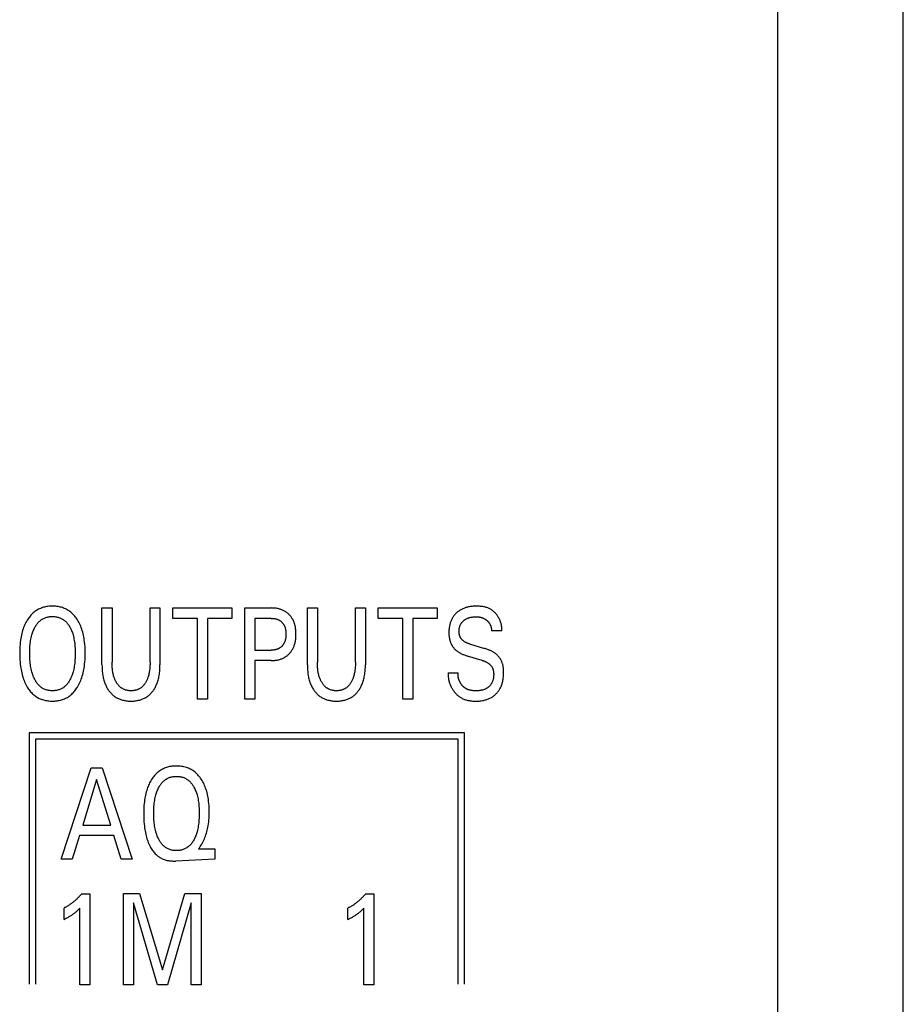
# Model space of a CAD drawing. Extents: x 0 to 594, y 0 to 420.
# Drawn here: x 143 to 159, y 230 to 247 of the extents above; entities that cross this region are included whole.
import ezdxf

# ---------------------------------------------------------------- set-up
doc = ezdxf.new("R2010")
doc.units = 0
doc.header["$LTSCALE"] = 32.67
doc.layers.add('20000_FRONT_O', color=7, linetype='CONTINUOUS')

msp = doc.modelspace()

# ---------------------------------------------------------------- linework, layer by layer
at = {"layer": '20000_FRONT_O', "color": 7, "linetype": 'CONTINUOUS'}
for p, q in [((158.697, 216.783), (158.697, 315.983)), ((156.497, 223.21), (156.497, 256.568)), ((144.662, 235.686), (144.662, 236.683)), ((144.662, 236.683), (144.838, 236.683)), ((144.838, 236.683), (144.838, 235.733)), ((145.504, 235.733), (145.504, 236.683)), ((145.504, 236.683), (145.678, 236.683)), ((145.678, 236.683), (145.678, 235.686)), ((145.904, 236.501), (145.904, 236.683)), ((145.904, 236.683), (146.938, 236.683)), ((146.938, 236.683), (146.938, 236.501)), ((147.162, 235.083), (147.162, 236.683)), ((147.162, 236.683), (147.627, 236.683)), ((148.259, 235.686), (148.259, 236.683)), ((148.259, 236.683), (148.434, 236.683)), ((148.434, 236.683), (148.434, 235.733)), ((149.101, 235.733), (149.101, 236.683)), ((149.101, 236.683), (149.275, 236.683)), ((149.275, 236.683), (149.275, 235.686)), ((149.501, 236.501), (149.501, 236.683)), ((149.501, 236.683), (150.534, 236.683)), ((150.534, 236.683), (150.534, 236.501)), ((146.333, 236.501), (145.904, 236.501)), ((146.333, 235.083), (146.333, 236.501)), ((146.509, 236.501), (146.509, 235.083)), ((146.938, 236.501), (146.509, 236.501)), ((147.337, 236.501), (147.337, 235.943)), ((147.627, 236.501), (147.337, 236.501)), ((149.93, 236.501), (149.501, 236.501)), ((149.93, 235.083), (149.93, 236.501)), ((150.105, 236.501), (150.105, 235.083)), ((150.534, 236.501), (150.105, 236.501)), ((151.664, 236.282), (151.486, 236.282)), ((147.337, 235.943), (147.627, 235.943)), ((151.101, 236.052), (151.359, 235.975)), ((151.321, 235.764), (151.063, 235.841)), ((147.337, 235.762), (147.337, 235.083)), ((147.627, 235.762), (147.337, 235.762)), ((150.724, 235.546), (150.9, 235.546)), ((146.509, 235.083), (146.333, 235.083)), ((147.337, 235.083), (147.162, 235.083)), ((150.105, 235.083), (149.93, 235.083)), ((143.387, 234.493), (143.387, 230.093)), ((151.009, 234.493), (143.387, 234.493)), ((151.009, 230.093), (151.009, 234.493)), ((143.497, 234.383), (143.497, 230.093)), ((150.899, 234.383), (143.497, 234.383)), ((150.899, 230.093), (150.899, 234.383)), ((143.947, 232.283), (144.472, 233.883)), ((144.472, 233.883), (144.664, 233.883)), ((144.664, 233.883), (145.19, 232.283)), ((144.569, 233.676), (144.324, 232.881)), ((144.815, 232.881), (144.569, 233.676)), ((144.324, 232.881), (144.815, 232.881)), ((144.268, 232.7), (144.141, 232.283)), ((144.87, 232.7), (144.268, 232.7)), ((144.999, 232.283), (144.87, 232.7)), ((146.369, 232.483), (146.355, 232.464)), ((146.355, 232.464), (146.638, 232.464)), ((146.638, 232.464), (146.638, 232.283)), ((144.141, 232.283), (143.947, 232.283)), ((145.19, 232.283), (144.999, 232.283)), ((146.638, 232.283), (145.954, 232.25)), ((144.303, 231.673), (144.449, 231.673)), ((144.449, 231.673), (144.449, 230.083)), ((145.038, 230.083), (145.038, 231.683)), ((145.038, 231.683), (145.322, 231.683)), ((145.322, 231.683), (145.724, 230.343)), ((145.724, 230.343), (146.113, 231.683)), ((146.113, 231.683), (146.397, 231.683)), ((146.397, 231.683), (146.397, 230.083)), ((149.278, 231.673), (149.423, 231.673)), ((149.423, 231.673), (149.423, 230.083)), ((145.213, 231.515), (145.213, 230.083)), ((145.635, 230.083), (145.213, 231.515)), ((146.222, 231.517), (145.811, 230.083)), ((146.222, 230.083), (146.222, 231.517)), ((143.997, 231.228), (143.997, 231.427)), ((144.277, 230.083), (144.277, 231.426)), ((148.971, 231.228), (148.971, 231.427)), ((149.251, 230.083), (149.251, 231.426)), ((144.449, 230.083), (144.277, 230.083)), ((145.213, 230.083), (145.038, 230.083)), ((145.811, 230.083), (145.635, 230.083)), ((146.397, 230.083), (146.222, 230.083)), ((149.423, 230.083), (149.251, 230.083))]:
    msp.add_line(p, q, dxfattribs=at)
for points in [[(144.234, 235.298), (144.247, 235.32), (144.259, 235.343), (144.271, 235.366), (144.281, 235.389), (144.291, 235.413), (144.3, 235.437), (144.309, 235.462), (144.318, 235.49), (144.325, 235.517), (144.332, 235.546), (144.339, 235.574), (144.344, 235.602), (144.349, 235.631), (144.354, 235.66), (144.358, 235.698), (144.362, 235.737), (144.365, 235.776), (144.367, 235.815), (144.368, 235.853), (144.369, 235.892), (144.368, 235.93), (144.367, 235.968), (144.365, 236.006), (144.362, 236.044), (144.358, 236.082), (144.353, 236.12), (144.349, 236.148), (144.344, 236.176), (144.338, 236.204), (144.331, 236.232), (144.324, 236.259), (144.316, 236.287), (144.307, 236.314), (144.299, 236.338), (144.289, 236.362), (144.279, 236.385), (144.268, 236.408), (144.256, 236.431), (144.244, 236.453), (144.231, 236.475), (144.22, 236.491), (144.209, 236.508), (144.197, 236.523), (144.185, 236.539), (144.172, 236.554), (144.158, 236.568), (144.145, 236.582), (144.13, 236.595), (144.115, 236.608), (144.101, 236.619), (144.086, 236.63), (144.07, 236.64), (144.054, 236.65), (144.038, 236.659), (144.021, 236.667), (144.004, 236.675), (143.987, 236.681), (143.97, 236.688), (143.951, 236.694), (143.932, 236.699), (143.913, 236.703), (143.893, 236.707), (143.873, 236.709), (143.854, 236.712), (143.834, 236.713), (143.814, 236.714), (143.794, 236.714), (143.774, 236.714), (143.754, 236.713), (143.735, 236.712), (143.715, 236.709), (143.695, 236.707), (143.675, 236.703), (143.656, 236.699), (143.637, 236.694), (143.618, 236.688), (143.6, 236.682), (143.583, 236.675), (143.566, 236.667), (143.55, 236.659), (143.533, 236.65), (143.517, 236.641), (143.502, 236.631), (143.487, 236.62), (143.472, 236.608), (143.457, 236.596), (143.443, 236.583), (143.429, 236.569), (143.416, 236.554), (143.403, 236.54), (143.391, 236.524), (143.379, 236.509), (143.368, 236.493), (143.357, 236.476), (143.353, 236.469)], [(147.627, 235.762), (147.642, 235.762), (147.657, 235.762), (147.672, 235.763), (147.687, 235.765), (147.702, 235.766), (147.717, 235.768), (147.732, 235.771), (147.746, 235.774), (147.76, 235.777), (147.773, 235.781), (147.786, 235.785), (147.799, 235.789), (147.811, 235.794), (147.824, 235.799), (147.836, 235.805), (147.848, 235.811), (147.86, 235.817), (147.871, 235.824), (147.882, 235.831), (147.893, 235.838), (147.903, 235.846), (147.913, 235.854), (147.923, 235.863), (147.933, 235.872), (147.942, 235.881), (147.951, 235.891), (147.959, 235.9), (147.968, 235.911), (147.976, 235.921), (147.983, 235.932), (147.99, 235.943), (147.997, 235.954), (148.003, 235.965), (148.01, 235.978), (148.016, 235.99), (148.021, 236.003), (148.026, 236.016), (148.031, 236.029), (148.035, 236.043), (148.039, 236.056), (148.043, 236.07), (148.046, 236.083), (148.049, 236.101), (148.052, 236.119), (148.055, 236.137), (148.057, 236.155), (148.058, 236.173), (148.059, 236.191), (148.06, 236.209), (148.06, 236.227), (148.06, 236.244), (148.059, 236.262), (148.058, 236.28), (148.056, 236.298), (148.054, 236.315), (148.052, 236.333), (148.049, 236.35), (148.045, 236.368), (148.042, 236.381), (148.039, 236.395), (148.035, 236.408), (148.03, 236.421), (148.026, 236.434), (148.021, 236.447), (148.015, 236.46), (148.009, 236.472), (148.003, 236.484), (147.996, 236.495), (147.989, 236.506), (147.982, 236.517), (147.974, 236.528), (147.966, 236.538), (147.958, 236.548), (147.949, 236.558), (147.94, 236.567), (147.931, 236.576), (147.921, 236.585), (147.911, 236.593), (147.901, 236.601), (147.891, 236.609), (147.88, 236.616), (147.869, 236.623), (147.858, 236.629), (147.846, 236.635), (147.834, 236.641), (147.822, 236.647), (147.81, 236.652), (147.797, 236.656), (147.784, 236.66), (147.771, 236.664), (147.758, 236.668), (147.745, 236.671), (147.728, 236.674), (147.712, 236.677), (147.695, 236.679), (147.678, 236.681), (147.661, 236.682), (147.644, 236.682), (147.627, 236.683)], [(151.664, 236.282), (151.665, 236.295), (151.665, 236.308), (151.665, 236.321), (151.664, 236.334), (151.663, 236.347), (151.662, 236.361), (151.66, 236.374), (151.657, 236.387), (151.655, 236.399), (151.651, 236.412), (151.648, 236.425), (151.644, 236.438), (151.639, 236.45), (151.634, 236.463), (151.629, 236.475), (151.623, 236.487), (151.617, 236.499), (151.611, 236.511), (151.604, 236.522), (151.597, 236.534), (151.59, 236.545), (151.582, 236.555), (151.574, 236.566), (151.566, 236.576), (151.558, 236.586), (151.549, 236.596), (151.539, 236.605), (151.53, 236.614), (151.52, 236.623), (151.51, 236.631), (151.5, 236.639), (151.489, 236.646), (151.479, 236.653), (151.468, 236.66), (151.456, 236.666), (151.444, 236.673), (151.431, 236.678), (151.418, 236.684), (151.404, 236.689), (151.391, 236.693), (151.377, 236.697), (151.363, 236.7), (151.349, 236.703), (151.335, 236.706), (151.32, 236.708), (151.306, 236.71), (151.292, 236.711), (151.277, 236.712), (151.263, 236.713), (151.248, 236.714), (151.234, 236.714), (151.219, 236.714), (151.201, 236.714), (151.183, 236.713), (151.165, 236.712), (151.147, 236.711), (151.129, 236.709), (151.111, 236.706), (151.093, 236.703), (151.079, 236.7), (151.065, 236.697), (151.051, 236.693), (151.037, 236.689), (151.024, 236.685), (151.01, 236.68), (150.997, 236.675), (150.984, 236.669), (150.971, 236.663), (150.959, 236.657), (150.947, 236.651), (150.935, 236.644), (150.923, 236.636), (150.912, 236.629), (150.901, 236.621), (150.89, 236.612), (150.88, 236.604), (150.871, 236.596), (150.862, 236.587), (150.853, 236.578), (150.844, 236.569), (150.836, 236.559), (150.828, 236.549), (150.82, 236.539), (150.813, 236.529), (150.806, 236.518), (150.799, 236.507), (150.793, 236.496), (150.787, 236.484), (150.781, 236.472), (150.776, 236.46), (150.771, 236.448), (150.767, 236.436), (150.763, 236.424), (150.759, 236.411), (150.755, 236.399), (150.752, 236.384), (150.749, 236.369), (150.746, 236.354), (150.744, 236.34), (150.742, 236.325), (150.741, 236.31), (150.74, 236.295)], [(143.353, 236.469), (143.34, 236.448), (143.329, 236.427), (143.318, 236.405), (143.308, 236.383), (143.298, 236.361), (143.29, 236.338), (143.281, 236.316), (143.273, 236.288), (143.265, 236.261), (143.258, 236.233), (143.251, 236.205), (143.245, 236.177), (143.24, 236.149), (143.236, 236.121), (143.231, 236.083), (143.227, 236.045), (143.225, 236.007), (143.223, 235.969), (143.221, 235.93), (143.221, 235.892), (143.221, 235.853), (143.222, 235.814), (143.224, 235.776), (143.227, 235.737), (143.231, 235.698), (143.236, 235.66), (143.24, 235.631), (143.245, 235.602), (143.251, 235.574), (143.257, 235.545), (143.264, 235.517), (143.272, 235.489), (143.28, 235.461), (143.289, 235.437), (143.298, 235.413), (143.307, 235.389), (143.318, 235.365), (143.329, 235.342), (143.341, 235.319), (143.354, 235.297), (143.365, 235.28), (143.376, 235.263), (143.388, 235.247), (143.4, 235.231), (143.413, 235.216), (143.426, 235.201), (143.44, 235.187), (143.454, 235.173), (143.469, 235.16), (143.484, 235.148), (143.499, 235.137), (143.515, 235.127), (143.531, 235.117), (143.547, 235.108), (143.564, 235.099), (143.581, 235.092), (143.598, 235.085), (143.616, 235.078), (143.635, 235.072), (143.655, 235.067), (143.674, 235.062), (143.694, 235.059), (143.714, 235.056), (143.734, 235.054), (143.754, 235.052), (143.774, 235.051), (143.794, 235.051), (143.814, 235.051), (143.835, 235.052), (143.855, 235.054), (143.875, 235.056), (143.894, 235.059), (143.914, 235.063), (143.934, 235.067), (143.953, 235.072), (143.972, 235.078), (143.99, 235.085), (144.007, 235.092), (144.024, 235.1), (144.041, 235.108), (144.057, 235.117), (144.073, 235.127), (144.089, 235.138), (144.104, 235.149), (144.119, 235.161), (144.134, 235.174), (144.148, 235.188), (144.162, 235.202), (144.176, 235.217), (144.189, 235.232), (144.201, 235.248), (144.212, 235.264), (144.224, 235.281), (144.234, 235.298)], [(143.48, 235.439), (143.472, 235.456), (143.465, 235.473), (143.457, 235.491), (143.451, 235.509), (143.445, 235.528), (143.439, 235.546), (143.434, 235.564), (143.427, 235.589), (143.422, 235.614), (143.417, 235.639), (143.412, 235.664), (143.409, 235.689), (143.405, 235.715), (143.402, 235.744), (143.4, 235.773), (143.398, 235.802), (143.397, 235.831), (143.396, 235.861), (143.396, 235.89), (143.396, 235.919), (143.397, 235.947), (143.398, 235.976), (143.4, 236.005), (143.403, 236.034), (143.406, 236.062), (143.409, 236.087), (143.413, 236.112), (143.417, 236.137), (143.422, 236.161), (143.428, 236.186), (143.434, 236.21), (143.44, 236.228), (143.446, 236.246), (143.452, 236.264), (143.459, 236.282), (143.466, 236.299), (143.474, 236.316), (143.482, 236.333), (143.489, 236.347), (143.497, 236.36), (143.505, 236.373), (143.513, 236.386), (143.522, 236.398), (143.532, 236.41), (143.541, 236.422), (143.552, 236.433), (143.562, 236.444), (143.573, 236.453), (143.583, 236.462), (143.594, 236.471), (143.605, 236.479), (143.617, 236.486), (143.629, 236.493), (143.641, 236.5), (143.654, 236.505), (143.666, 236.511), (143.68, 236.516), (143.694, 236.52), (143.708, 236.523), (143.722, 236.526), (143.736, 236.529), (143.751, 236.531), (143.765, 236.532), (143.78, 236.533), (143.794, 236.533), (143.809, 236.533), (143.823, 236.532), (143.838, 236.531), (143.852, 236.529), (143.867, 236.526), (143.881, 236.523), (143.895, 236.52), (143.909, 236.516), (143.923, 236.511), (143.935, 236.505), (143.948, 236.5), (143.96, 236.493), (143.972, 236.486), (143.984, 236.479), (143.995, 236.471), (144.006, 236.462), (144.017, 236.453), (144.027, 236.444), (144.038, 236.433), (144.048, 236.422), (144.058, 236.41), (144.067, 236.398), (144.076, 236.386), (144.085, 236.373), (144.093, 236.36), (144.1, 236.347), (144.107, 236.333), (144.11, 236.328)], [(147.627, 236.501), (147.637, 236.501), (147.648, 236.501), (147.658, 236.5), (147.668, 236.499), (147.678, 236.498), (147.688, 236.496), (147.699, 236.494), (147.706, 236.492), (147.714, 236.49), (147.722, 236.488), (147.73, 236.485), (147.737, 236.482), (147.745, 236.479), (147.752, 236.476), (147.759, 236.472), (147.766, 236.469), (147.773, 236.465), (147.779, 236.461), (147.786, 236.456), (147.792, 236.452), (147.798, 236.447), (147.804, 236.442), (147.809, 236.436), (147.815, 236.431), (147.82, 236.425), (147.825, 236.419), (147.83, 236.413), (147.835, 236.407), (147.839, 236.401), (147.843, 236.394), (147.847, 236.387), (147.851, 236.381), (147.855, 236.373), (147.859, 236.366), (147.862, 236.358), (147.865, 236.35), (147.868, 236.342), (147.87, 236.334), (147.872, 236.326), (147.874, 236.318), (147.876, 236.31), (147.878, 236.299), (147.88, 236.289), (147.882, 236.278), (147.883, 236.267), (147.884, 236.257), (147.884, 236.246), (147.885, 236.235), (147.885, 236.224), (147.885, 236.214), (147.884, 236.203), (147.884, 236.192), (147.883, 236.181), (147.882, 236.17), (147.88, 236.159), (147.878, 236.149), (147.876, 236.138), (147.875, 236.13), (147.873, 236.122), (147.87, 236.114), (147.868, 236.106), (147.865, 236.098), (147.862, 236.09), (147.859, 236.082), (147.855, 236.074), (147.852, 236.067), (147.848, 236.06), (147.844, 236.053), (147.84, 236.046), (147.835, 236.04), (147.831, 236.034), (147.826, 236.027), (147.821, 236.022), (147.816, 236.016), (147.81, 236.01), (147.805, 236.005), (147.799, 235.999), (147.793, 235.994), (147.787, 235.99), (147.78, 235.985), (147.774, 235.981), (147.767, 235.977), (147.76, 235.973), (147.753, 235.969), (147.745, 235.966), (147.738, 235.963), (147.73, 235.96), (147.723, 235.957), (147.715, 235.955), (147.707, 235.953), (147.699, 235.951), (147.69, 235.949), (147.681, 235.947), (147.672, 235.946), (147.663, 235.945), (147.654, 235.944), (147.645, 235.944), (147.636, 235.943), (147.627, 235.943)], [(151.101, 236.052), (151.092, 236.055), (151.083, 236.058), (151.074, 236.061), (151.065, 236.064), (151.057, 236.068), (151.048, 236.072), (151.039, 236.076), (151.031, 236.08), (151.023, 236.085), (151.014, 236.09), (151.006, 236.095), (150.999, 236.101), (150.993, 236.105), (150.987, 236.11), (150.982, 236.115), (150.976, 236.12), (150.971, 236.125), (150.966, 236.131), (150.961, 236.136), (150.956, 236.142), (150.952, 236.148), (150.948, 236.154), (150.944, 236.16), (150.94, 236.167), (150.937, 236.173), (150.934, 236.18), (150.931, 236.187), (150.928, 236.194), (150.926, 236.201), (150.924, 236.208), (150.922, 236.216), (150.921, 236.223), (150.92, 236.231), (150.918, 236.238), (150.918, 236.246), (150.917, 236.253), (150.917, 236.261), (150.916, 236.269), (150.916, 236.277), (150.917, 236.286), (150.917, 236.295), (150.918, 236.304), (150.919, 236.312), (150.92, 236.321), (150.921, 236.329), (150.923, 236.338), (150.925, 236.346), (150.928, 236.355), (150.93, 236.362), (150.932, 236.369), (150.935, 236.377), (150.938, 236.384), (150.941, 236.391), (150.945, 236.398), (150.949, 236.404), (150.952, 236.411), (150.957, 236.418), (150.961, 236.424), (150.966, 236.43), (150.971, 236.436), (150.976, 236.442), (150.981, 236.447), (150.987, 236.452), (150.993, 236.458), (150.998, 236.463), (151.005, 236.467), (151.011, 236.472), (151.017, 236.476), (151.025, 236.481), (151.033, 236.486), (151.041, 236.49), (151.049, 236.494), (151.058, 236.498), (151.066, 236.502), (151.075, 236.505), (151.084, 236.508), (151.094, 236.511), (151.103, 236.514), (151.113, 236.517), (151.122, 236.519), (151.132, 236.521), (151.142, 236.523), (151.153, 236.524), (151.164, 236.526), (151.175, 236.527), (151.186, 236.527), (151.197, 236.528), (151.208, 236.528), (151.219, 236.528), (151.229, 236.528), (151.238, 236.528), (151.248, 236.527), (151.257, 236.526), (151.266, 236.525), (151.276, 236.524), (151.285, 236.522), (151.295, 236.52), (151.305, 236.517), (151.315, 236.514)], [(151.315, 236.514), (151.321, 236.512), (151.326, 236.51), (151.332, 236.508), (151.338, 236.505), (151.344, 236.503), (151.349, 236.5), (151.354, 236.498), (151.358, 236.495), (151.363, 236.492), (151.368, 236.49), (151.373, 236.487), (151.377, 236.484), (151.382, 236.48), (151.387, 236.477), (151.391, 236.474), (151.395, 236.47), (151.4, 236.467), (151.404, 236.464), (151.408, 236.46), (151.412, 236.456), (151.415, 236.453), (151.419, 236.449), (151.423, 236.445), (151.426, 236.441), (151.43, 236.437), (151.433, 236.433), (151.437, 236.429), (151.44, 236.424), (151.443, 236.42), (151.446, 236.415), (151.449, 236.411), (151.452, 236.406), (151.454, 236.402), (151.457, 236.397), (151.459, 236.392), (151.462, 236.387), (151.464, 236.382), (151.466, 236.377), (151.468, 236.372), (151.47, 236.367), (151.472, 236.362), (151.473, 236.357), (151.475, 236.351), (151.476, 236.346), (151.478, 236.34), (151.479, 236.334), (151.481, 236.329), (151.482, 236.323), (151.483, 236.317), (151.484, 236.311), (151.484, 236.306), (151.485, 236.3), (151.485, 236.294), (151.486, 236.288), (151.486, 236.282)], [(144.11, 236.328), (144.119, 236.309), (144.128, 236.29), (144.135, 236.27), (144.143, 236.25), (144.149, 236.23), (144.155, 236.21), (144.162, 236.186), (144.167, 236.161), (144.172, 236.137), (144.177, 236.112), (144.181, 236.087), (144.184, 236.062), (144.187, 236.034), (144.189, 236.005), (144.191, 235.976), (144.192, 235.947), (144.193, 235.919), (144.193, 235.89), (144.193, 235.861), (144.193, 235.831), (144.191, 235.802), (144.189, 235.773), (144.187, 235.743), (144.184, 235.714), (144.181, 235.689), (144.177, 235.664), (144.173, 235.639), (144.168, 235.613), (144.162, 235.589), (144.156, 235.564), (144.151, 235.545), (144.145, 235.527), (144.139, 235.509), (144.132, 235.491), (144.125, 235.473), (144.117, 235.456), (144.109, 235.439), (144.102, 235.425), (144.094, 235.411), (144.086, 235.398), (144.078, 235.384), (144.069, 235.371), (144.06, 235.359), (144.05, 235.347), (144.039, 235.335), (144.029, 235.324), (144.018, 235.314), (144.008, 235.305), (143.997, 235.296), (143.985, 235.288), (143.974, 235.28), (143.961, 235.273), (143.949, 235.267), (143.937, 235.261), (143.924, 235.255), (143.91, 235.25), (143.896, 235.246), (143.882, 235.242), (143.867, 235.239), (143.853, 235.236), (143.838, 235.235), (143.824, 235.233), (143.809, 235.232), (143.794, 235.232), (143.78, 235.232), (143.765, 235.233), (143.75, 235.235), (143.736, 235.236), (143.721, 235.239), (143.707, 235.242), (143.693, 235.246), (143.679, 235.25), (143.665, 235.255), (143.652, 235.261), (143.64, 235.267), (143.627, 235.273), (143.615, 235.28), (143.604, 235.288), (143.592, 235.296), (143.581, 235.305), (143.571, 235.314), (143.56, 235.324), (143.55, 235.335), (143.539, 235.347), (143.529, 235.359), (143.52, 235.372), (143.511, 235.384), (143.503, 235.398), (143.495, 235.411), (143.488, 235.425), (143.48, 235.439)], [(150.74, 236.295), (150.739, 236.281), (150.739, 236.267), (150.739, 236.253), (150.739, 236.242), (150.739, 236.23), (150.739, 236.219), (150.74, 236.208), (150.741, 236.197), (150.742, 236.186), (150.744, 236.174), (150.745, 236.163), (150.747, 236.152), (150.749, 236.141), (150.751, 236.131), (150.753, 236.122), (150.756, 236.112), (150.759, 236.102), (150.762, 236.093), (150.765, 236.083), (150.769, 236.074), (150.772, 236.065), (150.776, 236.056), (150.781, 236.047), (150.784, 236.039), (150.788, 236.031), (150.793, 236.024), (150.797, 236.017), (150.802, 236.01), (150.806, 236.002), (150.811, 235.996), (150.816, 235.989), (150.822, 235.982), (150.827, 235.976), (150.833, 235.969), (150.84, 235.962), (150.847, 235.955), (150.854, 235.949), (150.861, 235.942), (150.869, 235.936), (150.877, 235.93), (150.884, 235.924), (150.892, 235.919), (150.902, 235.913), (150.911, 235.907), (150.92, 235.901), (150.93, 235.896), (150.94, 235.891), (150.949, 235.886), (150.959, 235.881), (150.969, 235.876), (150.982, 235.87), (150.996, 235.865), (151.009, 235.86), (151.022, 235.855), (151.036, 235.85), (151.05, 235.845), (151.063, 235.841)], [(151.697, 235.532), (151.697, 235.554), (151.697, 235.566), (151.697, 235.577), (151.696, 235.589), (151.696, 235.6), (151.695, 235.612), (151.694, 235.623), (151.692, 235.635), (151.691, 235.646), (151.689, 235.657), (151.686, 235.669), (151.684, 235.678), (151.682, 235.687), (151.68, 235.696), (151.677, 235.705), (151.674, 235.714), (151.671, 235.723), (151.668, 235.731), (151.665, 235.74), (151.661, 235.749), (151.657, 235.757), (151.653, 235.765), (151.649, 235.773), (151.645, 235.781), (151.64, 235.789), (151.636, 235.796), (151.631, 235.803), (151.626, 235.811), (151.62, 235.818), (151.615, 235.825), (151.609, 235.831), (151.604, 235.838), (151.598, 235.845), (151.591, 235.852), (151.583, 235.859), (151.576, 235.865), (151.568, 235.872), (151.561, 235.878), (151.553, 235.884), (151.545, 235.89), (151.536, 235.896), (151.527, 235.902), (151.517, 235.908), (151.508, 235.914), (151.498, 235.919), (151.488, 235.925), (151.478, 235.93), (151.467, 235.935), (151.457, 235.939), (151.443, 235.945), (151.429, 235.951), (151.416, 235.956), (151.402, 235.961), (151.387, 235.966), (151.373, 235.971), (151.359, 235.975)], [(151.321, 235.764), (151.331, 235.761), (151.341, 235.758), (151.35, 235.754), (151.36, 235.751), (151.37, 235.747), (151.379, 235.743), (151.388, 235.738), (151.398, 235.734), (151.407, 235.729), (151.416, 235.724), (151.424, 235.718), (151.433, 235.712), (151.439, 235.707), (151.445, 235.702), (151.451, 235.697), (151.457, 235.692), (151.463, 235.686), (151.469, 235.681), (151.474, 235.675), (151.479, 235.669), (151.484, 235.663), (151.488, 235.656), (151.492, 235.65), (151.496, 235.643), (151.5, 235.636), (151.504, 235.628), (151.507, 235.621), (151.51, 235.613), (151.512, 235.604), (151.514, 235.596), (151.516, 235.588), (151.518, 235.579), (151.519, 235.571), (151.52, 235.562), (151.521, 235.554), (151.522, 235.545), (151.522, 235.536), (151.523, 235.526), (151.523, 235.517), (151.523, 235.507), (151.522, 235.497), (151.522, 235.487), (151.521, 235.477), (151.52, 235.468), (151.518, 235.458), (151.517, 235.449), (151.515, 235.439), (151.512, 235.43), (151.51, 235.42), (151.507, 235.411), (151.504, 235.402), (151.5, 235.393), (151.496, 235.384), (151.492, 235.376), (151.488, 235.367), (151.484, 235.36), (151.479, 235.353), (151.475, 235.347), (151.47, 235.34), (151.465, 235.333), (151.46, 235.327), (151.455, 235.321), (151.449, 235.315), (151.443, 235.309), (151.437, 235.303), (151.431, 235.298), (151.425, 235.293), (151.418, 235.288), (151.412, 235.283), (151.405, 235.278), (151.398, 235.274), (151.391, 235.27), (151.384, 235.266), (151.375, 235.261), (151.365, 235.257), (151.356, 235.253), (151.346, 235.25), (151.336, 235.247), (151.326, 235.244), (151.316, 235.242), (151.306, 235.24), (151.295, 235.238), (151.285, 235.236), (151.274, 235.235), (151.264, 235.234), (151.253, 235.233), (151.243, 235.233), (151.232, 235.232), (151.222, 235.232), (151.211, 235.232), (151.199, 235.232), (151.188, 235.233), (151.176, 235.233), (151.164, 235.234), (151.152, 235.235), (151.141, 235.237), (151.129, 235.239), (151.118, 235.241), (151.107, 235.243), (151.095, 235.246), (151.084, 235.249)], [(144.662, 235.686), (144.663, 235.662), (144.663, 235.639), (144.664, 235.616), (144.666, 235.592), (144.668, 235.569), (144.67, 235.546), (144.674, 235.522), (144.677, 235.499), (144.681, 235.479), (144.685, 235.459), (144.69, 235.439), (144.695, 235.42), (144.701, 235.4), (144.707, 235.381), (144.714, 235.362), (144.722, 235.343), (144.728, 235.328), (144.735, 235.313), (144.742, 235.299), (144.75, 235.284), (144.758, 235.27), (144.767, 235.257), (144.776, 235.243), (144.785, 235.23), (144.795, 235.217), (144.805, 235.205), (144.815, 235.194), (144.826, 235.183), (144.837, 235.172), (144.848, 235.162), (144.859, 235.152), (144.871, 235.142), (144.884, 235.133), (144.896, 235.125), (144.909, 235.117), (144.922, 235.109), (144.936, 235.102), (144.949, 235.095), (144.963, 235.089), (144.978, 235.083), (144.992, 235.078), (145.006, 235.073), (145.021, 235.069), (145.037, 235.065), (145.054, 235.062), (145.07, 235.059), (145.087, 235.056), (145.103, 235.054), (145.12, 235.053), (145.137, 235.052), (145.154, 235.051), (145.17, 235.051), (145.187, 235.051), (145.204, 235.052), (145.221, 235.053), (145.237, 235.054), (145.254, 235.056), (145.271, 235.059), (145.287, 235.062), (145.304, 235.065), (145.32, 235.069), (145.334, 235.073), (145.349, 235.078), (145.363, 235.083), (145.377, 235.089), (145.391, 235.095), (145.405, 235.102), (145.419, 235.109), (145.432, 235.117), (145.445, 235.125), (145.457, 235.133), (145.47, 235.142), (145.482, 235.152), (145.493, 235.162), (145.504, 235.172), (145.515, 235.183), (145.526, 235.194), (145.536, 235.205), (145.546, 235.217), (145.556, 235.23), (145.565, 235.243), (145.574, 235.257), (145.583, 235.27), (145.591, 235.284), (145.599, 235.299), (145.606, 235.313), (145.613, 235.328), (145.619, 235.343), (145.627, 235.362), (145.634, 235.381), (145.64, 235.4), (145.646, 235.42), (145.651, 235.439), (145.656, 235.459), (145.66, 235.479), (145.664, 235.499), (145.667, 235.522), (145.67, 235.546), (145.673, 235.569), (145.675, 235.592), (145.677, 235.616), (145.678, 235.639), (145.678, 235.662), (145.678, 235.686)], [(145.504, 235.733), (145.504, 235.714), (145.504, 235.694), (145.503, 235.674), (145.502, 235.654), (145.5, 235.634), (145.498, 235.615), (145.496, 235.595), (145.494, 235.578), (145.491, 235.561), (145.488, 235.544), (145.484, 235.527), (145.48, 235.51), (145.476, 235.494), (145.471, 235.477), (145.467, 235.465), (145.462, 235.452), (145.458, 235.44), (145.453, 235.428), (145.447, 235.416), (145.442, 235.404), (145.435, 235.392), (145.429, 235.381), (145.424, 235.372), (145.418, 235.363), (145.412, 235.354), (145.406, 235.345), (145.399, 235.337), (145.392, 235.328), (145.385, 235.32), (145.378, 235.313), (145.37, 235.305), (145.362, 235.298), (145.355, 235.292), (145.347, 235.286), (145.339, 235.28), (145.33, 235.275), (145.322, 235.269), (145.313, 235.265), (145.304, 235.26), (145.295, 235.256), (145.286, 235.252), (145.277, 235.249), (145.266, 235.245), (145.256, 235.243), (145.246, 235.24), (145.235, 235.238), (145.225, 235.236), (145.214, 235.235), (145.204, 235.234), (145.193, 235.233), (145.182, 235.232), (145.171, 235.232), (145.161, 235.232), (145.15, 235.233), (145.139, 235.234), (145.129, 235.235), (145.118, 235.236), (145.108, 235.238), (145.097, 235.24), (145.087, 235.243), (145.077, 235.245), (145.067, 235.249), (145.057, 235.252), (145.048, 235.256), (145.039, 235.26), (145.03, 235.265), (145.021, 235.269), (145.013, 235.275), (145.004, 235.28), (144.996, 235.286), (144.988, 235.292), (144.981, 235.298), (144.973, 235.305), (144.965, 235.313), (144.958, 235.32), (144.951, 235.328), (144.944, 235.337), (144.937, 235.345), (144.931, 235.354), (144.925, 235.363), (144.919, 235.372), (144.914, 235.381), (144.907, 235.392), (144.901, 235.404), (144.895, 235.416), (144.89, 235.428), (144.885, 235.44), (144.88, 235.453), (144.876, 235.465), (144.871, 235.478), (144.866, 235.494), (144.862, 235.511), (144.858, 235.528), (144.854, 235.545), (144.851, 235.561), (144.848, 235.578), (144.846, 235.595), (144.844, 235.615), (144.842, 235.635), (144.84, 235.654), (144.839, 235.674), (144.838, 235.694), (144.838, 235.714), (144.838, 235.733)], [(148.259, 235.686), (148.26, 235.662), (148.26, 235.639), (148.261, 235.616), (148.263, 235.592), (148.265, 235.569), (148.267, 235.546), (148.27, 235.522), (148.274, 235.499), (148.278, 235.479), (148.282, 235.459), (148.287, 235.439), (148.292, 235.42), (148.298, 235.4), (148.304, 235.381), (148.311, 235.362), (148.318, 235.343), (148.325, 235.328), (148.332, 235.313), (148.339, 235.299), (148.347, 235.284), (148.355, 235.27), (148.364, 235.257), (148.373, 235.243), (148.382, 235.23), (148.392, 235.217), (148.402, 235.205), (148.412, 235.194), (148.423, 235.183), (148.433, 235.172), (148.445, 235.162), (148.456, 235.152), (148.468, 235.142), (148.48, 235.133), (148.493, 235.125), (148.506, 235.117), (148.519, 235.109), (148.533, 235.102), (148.546, 235.095), (148.56, 235.089), (148.574, 235.083), (148.589, 235.078), (148.603, 235.073), (148.618, 235.069), (148.634, 235.065), (148.651, 235.062), (148.667, 235.059), (148.684, 235.056), (148.7, 235.054), (148.717, 235.053), (148.734, 235.052), (148.751, 235.051), (148.767, 235.051), (148.784, 235.051), (148.801, 235.052), (148.818, 235.053), (148.834, 235.054), (148.851, 235.056), (148.868, 235.059), (148.884, 235.062), (148.9, 235.065), (148.917, 235.069), (148.931, 235.073), (148.946, 235.078), (148.96, 235.083), (148.974, 235.089), (148.988, 235.095), (149.002, 235.102), (149.016, 235.109), (149.029, 235.117), (149.042, 235.125), (149.054, 235.133), (149.067, 235.142), (149.078, 235.152), (149.09, 235.162), (149.101, 235.172), (149.112, 235.183), (149.123, 235.194), (149.133, 235.205), (149.142, 235.217), (149.152, 235.23), (149.162, 235.243), (149.171, 235.257), (149.18, 235.27), (149.188, 235.284), (149.196, 235.299), (149.203, 235.313), (149.21, 235.328), (149.216, 235.343), (149.224, 235.362), (149.231, 235.381), (149.237, 235.4), (149.243, 235.42), (149.248, 235.439), (149.253, 235.459), (149.257, 235.479), (149.261, 235.499), (149.264, 235.522), (149.267, 235.546), (149.27, 235.569), (149.272, 235.592), (149.273, 235.616), (149.275, 235.639), (149.275, 235.662), (149.275, 235.686)], [(149.101, 235.733), (149.101, 235.714), (149.101, 235.694), (149.1, 235.674), (149.099, 235.654), (149.097, 235.634), (149.095, 235.615), (149.093, 235.595), (149.09, 235.578), (149.088, 235.561), (149.085, 235.544), (149.081, 235.527), (149.077, 235.51), (149.073, 235.494), (149.068, 235.477), (149.064, 235.465), (149.059, 235.452), (149.055, 235.44), (149.049, 235.428), (149.044, 235.416), (149.038, 235.404), (149.032, 235.392), (149.026, 235.381), (149.02, 235.372), (149.015, 235.363), (149.009, 235.354), (149.003, 235.345), (148.996, 235.337), (148.989, 235.328), (148.982, 235.32), (148.975, 235.313), (148.967, 235.305), (148.959, 235.298), (148.952, 235.292), (148.944, 235.286), (148.936, 235.28), (148.927, 235.275), (148.919, 235.269), (148.91, 235.265), (148.901, 235.26), (148.892, 235.256), (148.883, 235.252), (148.873, 235.249), (148.863, 235.245), (148.853, 235.243), (148.843, 235.24), (148.832, 235.238), (148.822, 235.236), (148.811, 235.235), (148.8, 235.234), (148.79, 235.233), (148.779, 235.232), (148.768, 235.232), (148.758, 235.232), (148.747, 235.233), (148.736, 235.234), (148.726, 235.235), (148.715, 235.236), (148.705, 235.238), (148.694, 235.24), (148.684, 235.243), (148.674, 235.245), (148.663, 235.249), (148.654, 235.252), (148.645, 235.256), (148.636, 235.26), (148.627, 235.265), (148.618, 235.269), (148.61, 235.275), (148.601, 235.28), (148.593, 235.286), (148.585, 235.292), (148.578, 235.298), (148.57, 235.305), (148.562, 235.313), (148.555, 235.32), (148.547, 235.328), (148.541, 235.337), (148.534, 235.345), (148.528, 235.354), (148.522, 235.363), (148.516, 235.372), (148.511, 235.381), (148.504, 235.392), (148.498, 235.404), (148.492, 235.416), (148.487, 235.428), (148.482, 235.44), (148.477, 235.453), (148.472, 235.465), (148.468, 235.478), (148.463, 235.494), (148.459, 235.511), (148.455, 235.528), (148.451, 235.545), (148.448, 235.561), (148.445, 235.578), (148.443, 235.595), (148.44, 235.615), (148.439, 235.635), (148.437, 235.654), (148.436, 235.674), (148.435, 235.694), (148.435, 235.714), (148.434, 235.733)], [(150.724, 235.546), (150.724, 235.531), (150.724, 235.516), (150.724, 235.501), (150.725, 235.486), (150.727, 235.471), (150.729, 235.456), (150.731, 235.442), (150.734, 235.427), (150.737, 235.412), (150.741, 235.397), (150.745, 235.383), (150.75, 235.368), (150.755, 235.354), (150.761, 235.34), (150.767, 235.326), (150.773, 235.312), (150.78, 235.298), (150.787, 235.284), (150.794, 235.271), (150.802, 235.259), (150.809, 235.247), (150.817, 235.236), (150.825, 235.224), (150.833, 235.213), (150.842, 235.203), (150.851, 235.192), (150.86, 235.182), (150.87, 235.172), (150.88, 235.162), (150.89, 235.153), (150.901, 235.144), (150.911, 235.136), (150.922, 235.128), (150.933, 235.12), (150.945, 235.113), (150.957, 235.106), (150.97, 235.099), (150.984, 235.092), (150.998, 235.086), (151.012, 235.081), (151.027, 235.076), (151.042, 235.072), (151.057, 235.068), (151.072, 235.064), (151.087, 235.061), (151.102, 235.059), (151.118, 235.056), (151.133, 235.055), (151.149, 235.053), (151.164, 235.052), (151.18, 235.051), (151.196, 235.051), (151.211, 235.051), (151.23, 235.051), (151.249, 235.052), (151.268, 235.053), (151.287, 235.055), (151.306, 235.057), (151.325, 235.06), (151.343, 235.064), (151.358, 235.067), (151.373, 235.071), (151.387, 235.075), (151.401, 235.079), (151.415, 235.084), (151.429, 235.09), (151.443, 235.096), (151.457, 235.102), (151.47, 235.109), (151.482, 235.116), (151.494, 235.123), (151.506, 235.131), (151.518, 235.139), (151.529, 235.148), (151.541, 235.157), (151.551, 235.166), (151.562, 235.176), (151.572, 235.187), (151.582, 235.197), (151.591, 235.208), (151.601, 235.22), (151.609, 235.231), (151.617, 235.243), (151.625, 235.256), (151.633, 235.268), (151.64, 235.282), (151.647, 235.295), (151.653, 235.309), (151.659, 235.324), (151.664, 235.338), (151.669, 235.353), (151.674, 235.367), (151.678, 235.382), (151.681, 235.397), (151.685, 235.416), (151.689, 235.435), (151.691, 235.454), (151.694, 235.474), (151.695, 235.493), (151.697, 235.512), (151.697, 235.532)], [(151.084, 235.249), (151.078, 235.251), (151.072, 235.254), (151.066, 235.256), (151.06, 235.259), (151.054, 235.261), (151.048, 235.264), (151.042, 235.267), (151.037, 235.27), (151.032, 235.273), (151.027, 235.277), (151.021, 235.28), (151.016, 235.284), (151.011, 235.287), (151.007, 235.291), (151.002, 235.295), (150.997, 235.299), (150.993, 235.303), (150.988, 235.307), (150.984, 235.312), (150.979, 235.316), (150.975, 235.321), (150.971, 235.326), (150.967, 235.33), (150.963, 235.335), (150.959, 235.34), (150.956, 235.345), (150.952, 235.35), (150.949, 235.356), (150.945, 235.361), (150.942, 235.366), (150.939, 235.372), (150.936, 235.377), (150.933, 235.383), (150.93, 235.389), (150.927, 235.394), (150.924, 235.4), (150.922, 235.406), (150.919, 235.412), (150.917, 235.418), (150.915, 235.424), (150.913, 235.43), (150.911, 235.436), (150.909, 235.442), (150.908, 235.448), (150.906, 235.454), (150.905, 235.46), (150.903, 235.466), (150.902, 235.472), (150.901, 235.478), (150.9, 235.485), (150.9, 235.491), (150.899, 235.497), (150.899, 235.503), (150.898, 235.509), (150.898, 235.516), (150.898, 235.522), (150.899, 235.528), (150.899, 235.534), (150.899, 235.54), (150.9, 235.546)], [(146.369, 232.483), (146.383, 232.504), (146.397, 232.525), (146.41, 232.547), (146.422, 232.569), (146.433, 232.591), (146.444, 232.614), (146.455, 232.637), (146.464, 232.661), (146.474, 232.686), (146.483, 232.711), (146.491, 232.737), (146.498, 232.763), (146.505, 232.789), (146.511, 232.816), (146.517, 232.842), (146.521, 232.869), (146.527, 232.903), (146.531, 232.937), (146.535, 232.971), (146.537, 233.005), (146.539, 233.039), (146.54, 233.074), (146.54, 233.108), (146.54, 233.146), (146.539, 233.183), (146.537, 233.221), (146.534, 233.258), (146.53, 233.295), (146.525, 233.333), (146.52, 233.361), (146.515, 233.388), (146.509, 233.416), (146.503, 233.443), (146.496, 233.471), (146.487, 233.498), (146.478, 233.524), (146.47, 233.548), (146.46, 233.571), (146.45, 233.595), (146.439, 233.617), (146.427, 233.64), (146.414, 233.662), (146.401, 233.683), (146.39, 233.699), (146.379, 233.715), (146.367, 233.73), (146.355, 233.745), (146.342, 233.759), (146.329, 233.773), (146.315, 233.786), (146.3, 233.799), (146.286, 233.811), (146.271, 233.823), (146.256, 233.833), (146.24, 233.843), (146.225, 233.852), (146.208, 233.861), (146.192, 233.869), (146.175, 233.876), (146.158, 233.883), (146.141, 233.889), (146.12, 233.895), (146.098, 233.9), (146.076, 233.905), (146.055, 233.908), (146.033, 233.911), (146.011, 233.913), (145.988, 233.914), (145.966, 233.914), (145.946, 233.914), (145.926, 233.913), (145.907, 233.912), (145.887, 233.909), (145.867, 233.907), (145.847, 233.903), (145.828, 233.899), (145.809, 233.894), (145.79, 233.888), (145.772, 233.882), (145.755, 233.875), (145.738, 233.867), (145.722, 233.859), (145.705, 233.85), (145.689, 233.841), (145.674, 233.831), (145.659, 233.82), (145.644, 233.808), (145.628, 233.794), (145.612, 233.78), (145.597, 233.764), (145.582, 233.748), (145.569, 233.732), (145.555, 233.715), (145.543, 233.697)], [(145.543, 233.697), (145.529, 233.676), (145.517, 233.657), (145.507, 233.638), (145.496, 233.618), (145.487, 233.598), (145.477, 233.578), (145.469, 233.557), (145.461, 233.536), (145.453, 233.516), (145.445, 233.488), (145.437, 233.461), (145.429, 233.433), (145.423, 233.405), (145.417, 233.377), (145.412, 233.349), (145.408, 233.321), (145.404, 233.288), (145.4, 233.256), (145.398, 233.223), (145.396, 233.19), (145.394, 233.158), (145.393, 233.125), (145.393, 233.092), (145.393, 233.053), (145.394, 233.015), (145.396, 232.976), (145.398, 232.938), (145.401, 232.899), (145.405, 232.861), (145.409, 232.832), (145.413, 232.804), (145.418, 232.776), (145.423, 232.748), (145.429, 232.72), (145.435, 232.692), (145.443, 232.665), (145.449, 232.641), (145.457, 232.618), (145.465, 232.595), (145.474, 232.572), (145.483, 232.549), (145.493, 232.527), (145.505, 232.505), (145.514, 232.487), (145.524, 232.47), (145.534, 232.454), (145.546, 232.437), (145.557, 232.421), (145.57, 232.406), (145.583, 232.391), (145.596, 232.377), (145.61, 232.363), (145.623, 232.352), (145.635, 232.342), (145.648, 232.332), (145.662, 232.323), (145.676, 232.314), (145.69, 232.305), (145.704, 232.298), (145.719, 232.29), (145.734, 232.284), (145.75, 232.278), (145.768, 232.272), (145.787, 232.266), (145.806, 232.262), (145.825, 232.258), (145.845, 232.255), (145.864, 232.253), (145.884, 232.251), (145.903, 232.25), (145.923, 232.25), (145.939, 232.25), (145.954, 232.25)], [(145.655, 232.633), (145.652, 232.639), (145.644, 232.656), (145.636, 232.673), (145.629, 232.691), (145.623, 232.709), (145.616, 232.728), (145.611, 232.746), (145.606, 232.764), (145.599, 232.789), (145.594, 232.814), (145.589, 232.839), (145.584, 232.864), (145.581, 232.889), (145.577, 232.915), (145.574, 232.944), (145.572, 232.973), (145.57, 233.002), (145.569, 233.031), (145.568, 233.061), (145.568, 233.09), (145.568, 233.119), (145.569, 233.147), (145.57, 233.176), (145.572, 233.205), (145.575, 233.234), (145.578, 233.262), (145.581, 233.287), (145.585, 233.312), (145.589, 233.337), (145.594, 233.361), (145.6, 233.386), (145.606, 233.41), (145.612, 233.428), (145.618, 233.446), (145.624, 233.464), (145.631, 233.482), (145.638, 233.499), (145.646, 233.516), (145.654, 233.533), (145.661, 233.547), (145.669, 233.56), (145.677, 233.573), (145.685, 233.586), (145.694, 233.598), (145.704, 233.61), (145.713, 233.622), (145.724, 233.633), (145.734, 233.644), (145.745, 233.653), (145.755, 233.662), (145.766, 233.671), (145.777, 233.679), (145.789, 233.686), (145.801, 233.693), (145.813, 233.7), (145.826, 233.705), (145.838, 233.711), (145.852, 233.716), (145.866, 233.72), (145.88, 233.723), (145.894, 233.726), (145.908, 233.729), (145.923, 233.731), (145.937, 233.732), (145.952, 233.733), (145.966, 233.733), (145.981, 233.733), (145.995, 233.732), (146.01, 233.731), (146.024, 233.729), (146.039, 233.726), (146.053, 233.723), (146.067, 233.72), (146.081, 233.716), (146.095, 233.711), (146.107, 233.705), (146.12, 233.7), (146.132, 233.693), (146.144, 233.686), (146.156, 233.679), (146.167, 233.671), (146.178, 233.662), (146.189, 233.653), (146.199, 233.644), (146.21, 233.633), (146.22, 233.622), (146.23, 233.61), (146.239, 233.598), (146.248, 233.586), (146.256, 233.573), (146.264, 233.56), (146.272, 233.547), (146.279, 233.533)], [(146.279, 233.533), (146.288, 233.516), (146.295, 233.499), (146.303, 233.482), (146.31, 233.464), (146.316, 233.446), (146.322, 233.428), (146.327, 233.41), (146.334, 233.386), (146.339, 233.361), (146.344, 233.337), (146.349, 233.312), (146.353, 233.287), (146.356, 233.262), (146.359, 233.234), (146.361, 233.205), (146.363, 233.176), (146.364, 233.147), (146.365, 233.119), (146.365, 233.09), (146.365, 233.061), (146.364, 233.031), (146.363, 233.002), (146.361, 232.973), (146.359, 232.943), (146.356, 232.914), (146.353, 232.889), (146.349, 232.864), (146.345, 232.839), (146.34, 232.813), (146.334, 232.789), (146.328, 232.764), (146.323, 232.745), (146.317, 232.727), (146.311, 232.709), (146.304, 232.691), (146.297, 232.673), (146.289, 232.656), (146.281, 232.639), (146.274, 232.625), (146.266, 232.611), (146.258, 232.598), (146.25, 232.584), (146.241, 232.571), (146.232, 232.559), (146.222, 232.547), (146.211, 232.535), (146.201, 232.524), (146.19, 232.514), (146.18, 232.505), (146.169, 232.496), (146.157, 232.488), (146.146, 232.48), (146.133, 232.473), (146.121, 232.467), (146.108, 232.461), (146.096, 232.455), (146.082, 232.45), (146.068, 232.446), (146.054, 232.442), (146.039, 232.439), (146.025, 232.436), (146.01, 232.435), (145.996, 232.433), (145.981, 232.432), (145.966, 232.432), (145.952, 232.432), (145.937, 232.433), (145.922, 232.435), (145.908, 232.436), (145.893, 232.439), (145.879, 232.442), (145.865, 232.446), (145.851, 232.45), (145.837, 232.455), (145.824, 232.461), (145.812, 232.467), (145.799, 232.473), (145.787, 232.48), (145.776, 232.488), (145.764, 232.496), (145.753, 232.505), (145.743, 232.514), (145.732, 232.524), (145.722, 232.535), (145.712, 232.546), (145.703, 232.557), (145.694, 232.569), (145.685, 232.582), (145.677, 232.594), (145.669, 232.607), (145.662, 232.62), (145.655, 232.633)], [(144.303, 231.673), (144.295, 231.663), (144.286, 231.653), (144.277, 231.642), (144.268, 231.632), (144.258, 231.622), (144.249, 231.612), (144.239, 231.603), (144.229, 231.593), (144.22, 231.583), (144.21, 231.574), (144.2, 231.565), (144.19, 231.557), (144.18, 231.548), (144.17, 231.54), (144.16, 231.531), (144.15, 231.523), (144.139, 231.515), (144.129, 231.507), (144.118, 231.5), (144.107, 231.492), (144.098, 231.485), (144.088, 231.479), (144.078, 231.473), (144.068, 231.467), (144.058, 231.461), (144.048, 231.455), (144.038, 231.449), (144.028, 231.443), (144.018, 231.438), (144.007, 231.433), (143.997, 231.427)], [(149.278, 231.673), (149.269, 231.663), (149.26, 231.653), (149.251, 231.642), (149.242, 231.632), (149.232, 231.622), (149.223, 231.612), (149.213, 231.603), (149.204, 231.593), (149.194, 231.583), (149.184, 231.574), (149.174, 231.565), (149.164, 231.557), (149.154, 231.548), (149.144, 231.54), (149.134, 231.531), (149.124, 231.523), (149.114, 231.515), (149.103, 231.507), (149.092, 231.5), (149.082, 231.492), (149.072, 231.485), (149.062, 231.479), (149.053, 231.473), (149.043, 231.467), (149.033, 231.461), (149.023, 231.455), (149.012, 231.449), (149.002, 231.443), (148.992, 231.438), (148.982, 231.433), (148.971, 231.427)], [(143.997, 231.228), (144.01, 231.234), (144.023, 231.241), (144.036, 231.248), (144.049, 231.255), (144.062, 231.262), (144.075, 231.269), (144.087, 231.276), (144.098, 231.282), (144.11, 231.289), (144.121, 231.296), (144.132, 231.304), (144.143, 231.311), (144.153, 231.318), (144.163, 231.325), (144.172, 231.332), (144.181, 231.339), (144.191, 231.346), (144.2, 231.354), (144.208, 231.36), (144.216, 231.367), (144.224, 231.374), (144.233, 231.382), (144.241, 231.39), (144.25, 231.399), (144.263, 231.412), (144.277, 231.426)], [(148.971, 231.228), (148.984, 231.234), (148.998, 231.241), (149.011, 231.248), (149.024, 231.255), (149.037, 231.262), (149.05, 231.269), (149.061, 231.276), (149.073, 231.282), (149.084, 231.289), (149.095, 231.296), (149.106, 231.304), (149.117, 231.311), (149.127, 231.318), (149.137, 231.325), (149.146, 231.332), (149.156, 231.339), (149.165, 231.346), (149.174, 231.354), (149.182, 231.36), (149.19, 231.367), (149.198, 231.374), (149.207, 231.382), (149.215, 231.39), (149.224, 231.399), (149.238, 231.412), (149.251, 231.426)]]:
    msp.add_lwpolyline(points, dxfattribs=at)

doc.saveas('drawing.dxf')
